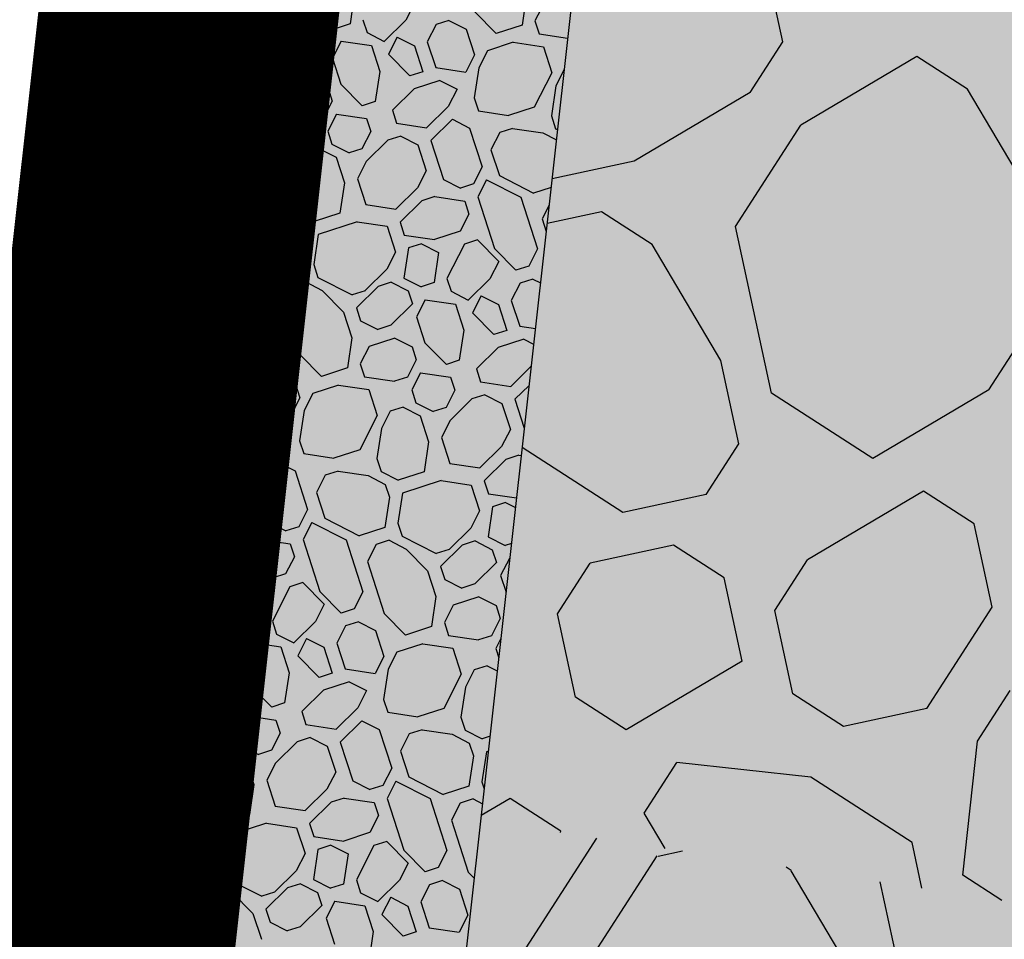
# Model space of a CAD drawing. Extents: x 597965 to 598623, y 4801296 to 4801878.
# Drawn here: x 598016 to 598024, y 4801362 to 4801369 of the extents above; entities that cross this region are included whole.
import ezdxf

# ---------------------------------------------------------------- set-up
doc = ezdxf.new("R2010")
doc.units = 0
doc.header["$MEASUREMENT"] = 0
doc.layers.add('1LIMITE DPP', color=6, linetype='Continuous')
doc.layers.add('1SOMBREADO', color=7, linetype='Continuous')
doc.layers.add('CARTO', color=7, linetype='Continuous', true_color=0x262626)

msp = doc.modelspace()

# ---------------------------------------------------------------- hatches: boundary and pattern name
at = {"layer": '1SOMBREADO', "lineweight": 13, "ltscale": 0.7}
msp.add_hatch(color=21, dxfattribs=at).paths.add_polyline_path([(598205.61, 4801497.85), (598218.1, 4801513.14), (598231.86, 4801531.49), (598244.06, 4801547.89), (598255.1899, 4801561.25), (598267.72, 4801577.67), (598278.9799, 4801592), (598279.97, 4801593.26), (598292.21, 4801608.57), (598301.6, 4801620.98), (598310.79, 4801632.55), (598322.62, 4801648.01), (598338.42, 4801667.71), (598354.36, 4801687.54), (598368.88, 4801707.37), (598383.4, 4801725.43), (598397.57, 4801742.79), (598408.55, 4801757.31), (598421.3, 4801774.66), (598451.8199, 4801814.06), (598478.11, 4801829.34), (598500.11, 4801829.96), (598521.2, 4801826.29), (598555.44, 4801818.96), (598558.4391, 4801833.0716), (598355.32, 4801876.24), (598348.5399, 4801844.2034), (598406.77, 4801831.95), (598402.3, 4801815.79), (598368.49, 4801772.75), (598317.01, 4801707.35), (598258.59, 4801632.02), (598227.5468, 4801592), (598211.49, 4801571.3), (598199.3, 4801556.68), (598186.36, 4801550.69), (598152.06, 4801539.75), (598091.9, 4801520.45), (598089.9413, 4801519.72), (598091.7781, 4801515.1704), (598059.0864, 4801503.6535), (598030.0581, 4801572.1576), (598037.31, 4801575.08), (598036.45, 4801579.24), (598029.68, 4801581.23), (598024.04, 4801585.09), (598020.08, 4801584.14), (598016.14, 4801570.25), (598011.55, 4801554.03), (598018.02, 4801542.17), (598022.38, 4801524.07), (598025.91, 4801505.51), (598026.2, 4801470.61), (598024.2, 4801435.8), (598020.74, 4801405.21), (598020.6, 4801395.03), (598015.24, 4801346.86), (598010.41, 4801313.09), (598025.27, 4801306.18), (598046.84, 4801307.75), (598064.87, 4801317.55), (598079.38, 4801334.41), (598093.88, 4801353.62), (598102.9, 4801364.6), (598115.44, 4801381.06), (598126.03, 4801394.78), (598135.44, 4801408.11), (598147.59, 4801422.61), (598157, 4801434.76), (598168.4, 4801449.94), (598180.63, 4801465.48), (598193.89, 4801482.81)])

# ---------------------------------------------------------------- linework, layer by layer
at = {"layer": '1LIMITE DPP', "ltscale": 2, "const_width": 2.2}
msp.add_lwpolyline([(598024.2, 4801435.8), (598020.74, 4801405.21), (598020.6, 4801395.03), (598015.24, 4801346.86), (598010.41, 4801313.09), (598025.27, 4801306.18), (598046.84, 4801307.75), (598064.87, 4801317.55), (598079.38, 4801334.41), (598093.88, 4801353.62), (598102.9, 4801364.6), (598115.44, 4801381.06), (598126.03, 4801394.78), (598135.44, 4801408.11), (598147.59, 4801422.61)], dxfattribs=at)
at = {"layer": 'CARTO'}
for p, q in [((598023.7918, 4801398.5075, 5.18), (598018.0159, 4801346.564, 5.18)), ((598015.2235, 4801346.8519, 2.48), (598020.5835, 4801395.0219, 2.48)), ((598016.9956, 4801353.6757, 5.18), (598021.373, 4801393.0423, 5.18)), ((598019.5, 4801383.37), (598015.96, 4801352.48))]:
    msp.add_line(p, q, dxfattribs=at)
at = {"layer": 'CARTO', "linetype": 'Continuous', "lineweight": 0}
for q in [(598017.502, 4801376.4681, 2.6554), (598016.4445, 4801371.4799, 2.6649)]:
    msp.add_line((598017.387, 4801366.4688, 2.6744), q, dxfattribs=at)
at = {"layer": 'CARTO', "linetype": 'Continuous'}
for p, q in [((598022.0562, 4801368.6433, 5.18), (598021.9239, 4801369.2561, 5.18)), ((598018.9067, 4801368.9963, 5.18), (598018.8734, 4801368.7752, 5.18)), ((598020.1716, 4801368.9867, 5.18), (598020.1383, 4801368.7656, 5.18)), ((598019.349, 4801368.9297, 5.18), (598019.2848, 4801368.8037, 5.18)), ((598020.2976, 4801368.9225, 5.18), (598020.2334, 4801368.7965, 5.18)), ((598019.7912, 4801368.8631, 5.18), (598019.9481, 4801368.7038, 5.18)), ((598018.6769, 4801368.796, 5.18), (598018.7784, 4801368.7442, 5.18)), ((598018.8734, 4801368.7752, 5.18), (598018.7783, 4801368.7443, 5.18)), ((598018.9685, 4801368.8061, 5.18), (598018.9994, 4801368.711, 5.18)), ((598019.2848, 4801368.8037, 5.18), (598019.1255, 4801368.6468, 5.18)), ((598019.5059, 4801368.7704, 5.18), (598019.4417, 4801368.6444, 5.18)), ((598019.601, 4801368.8013, 5.18), (598019.5059, 4801368.7704, 5.18)), ((598019.601, 4801368.8013, 5.18), (598019.727, 4801368.7371, 5.18)), ((598020.1383, 4801368.7656, 5.18), (598019.9481, 4801368.7038, 5.18)), ((598020.2334, 4801368.7965, 5.18), (598020.2643, 4801368.7014, 5.18)), ((598018.6685, 4801368.7209, 5.18), (598018.6832, 4801368.7134, 5.18)), ((598018.6832, 4801368.7134, 5.18), (598018.7141, 4801368.6183, 5.18)), ((598018.9994, 4801368.711, 5.18), (598019.1255, 4801368.6468, 5.18)), ((598019.2206, 4801368.6777, 5.18), (598019.1564, 4801368.5517, 5.18)), ((598019.2206, 4801368.6777, 5.18), (598019.3466, 4801368.6135, 5.18)), ((598019.727, 4801368.7371, 5.18), (598019.7888, 4801368.5468, 5.18)), ((598020.2643, 4801368.7014, 5.18), (598020.4739, 4801368.6698, 5.18)), ((598018.7141, 4801368.6183, 5.18), (598018.6501, 4801368.5552, 5.18)), ((598018.8093, 4801368.6492, 5.18), (598018.7451, 4801368.5232, 5.18)), ((598018.8092, 4801368.6492, 5.18), (598019.0303, 4801368.6159, 5.18)), ((598019.0304, 4801368.6159, 5.18), (598019.0922, 4801368.4256, 5.18)), ((598019.3466, 4801368.6135, 5.18), (598019.4084, 4801368.4232, 5.18)), ((598019.4417, 4801368.6444, 5.18), (598019.5035, 4801368.4541, 5.18)), ((598020.0741, 4801368.6396, 5.18), (598019.8839, 4801368.5778, 5.18)), ((598020.0741, 4801368.6396, 5.18), (598020.2952, 4801368.6063, 5.18)), ((598020.2952, 4801368.6063, 5.18), (598020.357, 4801368.416, 5.18)), ((598021.8159, 4801368.2708, 5.18), (598022.0562, 4801368.6433, 5.18)), ((598019.1564, 4801368.5517, 5.18), (598019.3133, 4801368.3923, 5.18)), ((598019.7888, 4801368.5468, 5.18), (598019.7246, 4801368.4208, 5.18)), ((598019.7888, 4801368.5468, 5.18), (598019.7246, 4801368.4208, 5.18)), ((598019.8839, 4801368.5778, 5.18), (598019.8197, 4801368.4518, 5.18)), ((598023.0415, 4801368.5354, 5.18), (598022.1885, 4801368.0306, 5.18)), ((598023.414, 4801368.2951, 5.18), (598023.0415, 4801368.5354, 5.18)), ((598018.745, 4801368.5231, 5.18), (598018.8068, 4801368.3329, 5.18)), ((598019.5035, 4801368.4541, 5.18), (598019.7246, 4801368.4208, 5.18)), ((598019.0922, 4801368.4256, 5.18), (598019.0589, 4801368.2045, 5.18)), ((598019.4084, 4801368.4232, 5.18), (598019.3133, 4801368.3923, 5.18)), ((598019.8197, 4801368.4517, 5.18), (598019.7864, 4801368.2306, 5.18)), ((598020.357, 4801368.416, 5.18), (598020.2286, 4801368.164, 5.18)), ((598020.4483, 4801368.4395, 5.18), (598020.3879, 4801368.3209, 5.18)), ((598018.6268, 4801368.3453, 5.18), (598018.7116, 4801368.3021, 5.18)), ((598018.8068, 4801368.3329, 5.18), (598018.9637, 4801368.1736, 5.18)), ((598019.5344, 4801368.359, 5.18), (598019.3442, 4801368.2972, 5.18)), ((598019.5343, 4801368.3591, 5.18), (598019.6603, 4801368.2949, 5.18)), ((598020.3879, 4801368.3209, 5.18), (598020.3546, 4801368.0998, 5.18)), ((598018.7117, 4801368.302, 5.18), (598018.7426, 4801368.2069, 5.18)), ((598019.3442, 4801368.2972, 5.18), (598019.1849, 4801368.1403, 5.18)), ((598019.6604, 4801368.2948, 5.18), (598019.5962, 4801368.1688, 5.18)), ((598021.8159, 4801368.2708, 5.18), (598020.9629, 4801367.766, 5.18)), ((598023.9189, 4801367.4421, 5.18), (598023.4141, 4801368.2951, 5.18)), ((598018.7426, 4801368.2069, 5.18), (598018.6784, 4801368.0809, 5.18)), ((598019.0589, 4801368.2045, 5.18), (598018.9637, 4801368.1736, 5.18)), ((598019.5962, 4801368.1688, 5.18), (598019.4369, 4801368.0119, 5.18)), ((598019.7864, 4801368.2306, 5.18), (598019.8173, 4801368.1355, 5.18)), ((598018.7735, 4801368.1118, 5.18), (598018.7093, 4801367.9858, 5.18)), ((598018.7735, 4801368.1118, 5.18), (598018.9946, 4801368.0785, 5.18)), ((598019.1849, 4801368.1403, 5.18), (598019.2158, 4801368.0452, 5.18)), ((598019.8173, 4801368.1355, 5.18), (598020.0384, 4801368.1022, 5.18)), ((598020.2286, 4801368.164, 5.18), (598020.0384, 4801368.1022, 5.18)), ((598020.3546, 4801368.0998, 5.18), (598020.3855, 4801368.0047, 5.18)), ((598018.6784, 4801368.0809, 5.18), (598018.5943, 4801368.0536, 5.18)), ((598018.9946, 4801368.0785, 5.18), (598019.0255, 4801367.9834, 5.18)), ((598019.2158, 4801368.0452, 5.18), (598019.4369, 4801368.0119, 5.18)), ((598019.6271, 4801368.0737, 5.18), (598019.4678, 4801367.9168, 5.18)), ((598019.6271, 4801368.0737, 5.18), (598019.7531, 4801368.0095, 5.18)), ((598021.7079, 4801367.2855, 5.18), (598022.1884, 4801368.0305, 5.18)), ((598018.7093, 4801367.9858, 5.18), (598018.7402, 4801367.8907, 5.18)), ((598019.0255, 4801367.9834, 5.18), (598018.9613, 4801367.8574, 5.18)), ((598019.2467, 4801367.9501, 5.18), (598019.1516, 4801367.9192, 5.18)), ((598019.2467, 4801367.9501, 5.18), (598019.3727, 4801367.8859, 5.18)), ((598019.7531, 4801368.0095, 5.18), (598019.8458, 4801367.7242, 5.18)), ((598019.9742, 4801367.9762, 5.18), (598019.91, 4801367.8502, 5.18)), ((598020.0693, 4801368.0071, 5.18), (598019.9742, 4801367.9762, 5.18)), ((598020.0693, 4801368.0071, 5.18), (598020.2904, 4801367.9738, 5.18)), ((598020.2904, 4801367.9738, 5.18), (598020.3909, 4801367.9226, 5.18)), ((598020.3855, 4801368.0047, 5.18), (598020.3992, 4801367.9977, 5.18)), ((598018.7402, 4801367.8907, 5.18), (598018.8662, 4801367.8265, 5.18)), ((598019.1516, 4801367.9192, 5.18), (598018.9923, 4801367.7623, 5.18)), ((598019.3727, 4801367.8859, 5.18), (598019.4345, 4801367.6957, 5.18)), ((598019.4678, 4801367.9168, 5.18), (598019.5605, 4801367.6315, 5.18)), ((598018.6451, 4801367.8598, 5.18), (598018.5701, 4801367.8354, 5.18)), ((598018.6451, 4801367.8598, 5.18), (598018.7711, 4801367.7956, 5.18)), ((598018.9613, 4801367.8574, 5.18), (598018.8662, 4801367.8265, 5.18)), ((598019.91, 4801367.8502, 5.18), (598019.9718, 4801367.66, 5.18)), ((598018.7711, 4801367.7956, 5.18), (598018.8329, 4801367.6054, 5.18)), ((598018.9922, 4801367.7623, 5.18), (598018.9281, 4801367.6363, 5.18)), ((598020.9629, 4801367.766, 5.18), (598020.3589, 4801367.6356, 5.18)), ((598019.4345, 4801367.6957, 5.18), (598019.3703, 4801367.5697, 5.18)), ((598019.8458, 4801367.7242, 5.18), (598019.7816, 4801367.5982, 5.18)), ((598019.9718, 4801367.66, 5.18), (598020.2238, 4801367.5316, 5.18)), ((598018.8329, 4801367.6054, 5.18), (598018.7996, 4801367.3843, 5.18)), ((598018.928, 4801367.6363, 5.18), (598018.9898, 4801367.4461, 5.18)), ((598019.5605, 4801367.6315, 5.18), (598019.6865, 4801367.5673, 5.18)), ((598019.7816, 4801367.5982, 5.18), (598019.6865, 4801367.5673, 5.18)), ((598019.8767, 4801367.6291, 5.18), (598019.8125, 4801367.5031, 5.18)), ((598019.8767, 4801367.6291, 5.18), (598020.1287, 4801367.5007, 5.18)), ((598019.3703, 4801367.5697, 5.18), (598019.211, 4801367.4128, 5.18)), ((598020.352, 4801367.5732, 5.18), (598020.2238, 4801367.5316, 5.18)), ((598018.9898, 4801367.4461, 5.18), (598019.211, 4801367.4128, 5.18)), ((598019.4012, 4801367.4746, 5.18), (598019.2419, 4801367.3177, 5.18)), ((598019.4963, 4801367.5055, 5.18), (598019.4012, 4801367.4746, 5.18)), ((598019.4963, 4801367.5055, 5.18), (598019.7174, 4801367.4722, 5.18)), ((598019.7174, 4801367.4722, 5.18), (598019.7483, 4801367.3771, 5.18)), ((598019.8125, 4801367.5031, 5.18), (598019.9361, 4801367.1227, 5.18)), ((598020.1287, 4801367.5007, 5.18), (598020.2523, 4801367.1203, 5.18)), ((598020.3376, 4801367.4433, 5.18), (598020.2856, 4801367.3414, 5.18)), ((598018.5182, 4801367.369, 5.18), (598018.6094, 4801367.3225, 5.18)), ((598018.7996, 4801367.3843, 5.18), (598018.6094, 4801367.3225, 5.18)), ((598019.7483, 4801367.3771, 5.18), (598019.6841, 4801367.2511, 5.18)), ((598020.7226, 4801367.3934, 5.18), (598020.3224, 4801367.307, 5.18)), ((598021.0951, 4801367.1532, 5.18), (598020.7226, 4801367.3934, 5.18)), ((598018.9256, 4801367.3201, 5.18), (598018.6403, 4801367.2274, 5.18)), ((598018.9256, 4801367.3201, 5.18), (598019.1467, 4801367.2868, 5.18)), ((598019.2419, 4801367.3177, 5.18), (598019.2728, 4801367.2226, 5.18)), ((598020.2856, 4801367.3414, 5.18), (598020.3159, 4801367.2483, 5.18)), ((598018.5099, 4801367.2939, 5.18), (598018.5143, 4801367.2916, 5.18)), ((598018.5143, 4801367.2916, 5.18), (598018.5452, 4801367.1965, 5.18)), ((598018.6403, 4801367.2274, 5.18), (598018.607, 4801367.0063, 5.18)), ((598019.1468, 4801367.2868, 5.18), (598019.2086, 4801367.0966, 5.18)), ((598019.6841, 4801367.2511, 5.18), (598019.4939, 4801367.1893, 5.18)), ((598021.9725, 4801366.0599, 5.18), (598021.7079, 4801367.2855, 5.18)), ((598018.5452, 4801367.1965, 5.18), (598018.5119, 4801366.9754, 5.18)), ((598019.2728, 4801367.2226, 5.18), (598019.4939, 4801367.1893, 5.18)), ((598019.3988, 4801367.1584, 5.18), (598019.3037, 4801367.1275, 5.18)), ((598019.3988, 4801367.1584, 5.18), (598019.5248, 4801367.0942, 5.18)), ((598019.715, 4801367.156, 5.18), (598019.5866, 4801366.904, 5.18)), ((598019.715, 4801367.156, 5.18), (598019.5866, 4801366.904, 5.18)), ((598019.8101, 4801367.1869, 5.18), (598019.715, 4801367.156, 5.18)), ((598019.8101, 4801367.1869, 5.18), (598019.967, 4801367.0276, 5.18)), ((598021.6, 4801366.3001, 5.18), (598021.0952, 4801367.1531, 5.18)), ((598019.2086, 4801367.0966, 5.18), (598019.1444, 4801366.9706, 5.18)), ((598019.3037, 4801367.1275, 5.18), (598019.2704, 4801366.9064, 5.18)), ((598019.5248, 4801367.0942, 5.18), (598019.4915, 4801366.8731, 5.18)), ((598019.9361, 4801367.1227, 5.18), (598020.093, 4801366.9634, 5.18)), ((598020.2523, 4801367.1203, 5.18), (598020.1881, 4801366.9943, 5.18)), ((598018.607, 4801367.0063, 5.18), (598018.6379, 4801366.9112, 5.18)), ((598019.967, 4801367.0276, 5.18), (598019.9028, 4801366.9016, 5.18)), ((598018.5119, 4801366.9754, 5.18), (598018.473, 4801366.9627, 5.18)), ((598019.1444, 4801366.9706, 5.18), (598018.9851, 4801366.8137, 5.18)), ((598020.1881, 4801366.9943, 5.18), (598020.093, 4801366.9634, 5.18)), ((598018.5428, 4801366.8803, 5.18), (598018.4609, 4801366.8536, 5.18)), ((598018.5428, 4801366.8803, 5.18), (598018.6688, 4801366.816, 5.18)), ((598018.6379, 4801366.9112, 5.18), (598018.8899, 4801366.7827, 5.18)), ((598019.1753, 4801366.8755, 5.18), (598019.0802, 4801366.8445, 5.18)), ((598019.1753, 4801366.8755, 5.18), (598019.3013, 4801366.8112, 5.18)), ((598019.2704, 4801366.9063, 5.18), (598019.3964, 4801366.8421, 5.18)), ((598019.4915, 4801366.8731, 5.18), (598019.3964, 4801366.8421, 5.18)), ((598019.5866, 4801366.904, 5.18), (598019.6175, 4801366.8088, 5.18)), ((598019.9028, 4801366.9016, 5.18), (598019.7435, 4801366.7446, 5.18)), ((598020.1239, 4801366.8683, 5.18), (598020.0597, 4801366.7423, 5.18)), ((598020.219, 4801366.8992, 5.18), (598020.1239, 4801366.8682, 5.18)), ((598020.219, 4801366.8992, 5.18), (598020.2739, 4801366.8712, 5.18)), ((598018.6688, 4801366.816, 5.18), (598018.8257, 4801366.6567, 5.18)), ((598018.985, 4801366.8136, 5.18), (598018.8899, 4801366.7827, 5.18)), ((598019.0802, 4801366.8445, 5.18), (598018.9208, 4801366.6876, 5.18)), ((598019.3013, 4801366.8112, 5.18), (598019.3322, 4801366.7161, 5.18)), ((598019.6175, 4801366.8088, 5.18), (598019.7435, 4801366.7446, 5.18)), ((598023.5707, 4801366.0842, 5.18), (598024.0512, 4801366.8293, 5.18)), ((598019.3322, 4801366.7161, 5.18), (598019.1729, 4801366.5592, 5.18)), ((598019.4273, 4801366.7471, 5.18), (598019.3631, 4801366.6211, 5.18)), ((598019.4273, 4801366.747, 5.18), (598019.6484, 4801366.7137, 5.18)), ((598019.8386, 4801366.7755, 5.18), (598019.7744, 4801366.6495, 5.18)), ((598019.8386, 4801366.7755, 5.18), (598019.9646, 4801366.7113, 5.18)), ((598020.0597, 4801366.7422, 5.18), (598020.1215, 4801366.552, 5.18)), ((598018.8257, 4801366.6567, 5.18), (598018.8875, 4801366.4665, 5.18)), ((598018.9208, 4801366.6876, 5.18), (598018.9517, 4801366.5925, 5.18)), ((598019.6484, 4801366.7137, 5.18), (598019.7102, 4801366.5235, 5.18)), ((598019.7744, 4801366.6495, 5.18), (598019.9313, 4801366.4902, 5.18)), ((598019.9646, 4801366.7113, 5.18), (598020.0264, 4801366.5211, 5.18)), ((598018.4304, 4801366.5791, 5.18), (598018.5071, 4801366.3429, 5.18)), ((598018.9517, 4801366.5926, 5.18), (598019.0777, 4801366.5284, 5.18)), ((598019.3631, 4801366.621, 5.18), (598019.4249, 4801366.4308, 5.18)), ((598019.1729, 4801366.5592, 5.18), (598019.0778, 4801366.5283, 5.18)), ((598019.7102, 4801366.5235, 5.18), (598019.6769, 4801366.3024, 5.18)), ((598020.0264, 4801366.5211, 5.18), (598019.9313, 4801366.4902, 5.18)), ((598020.1215, 4801366.552, 5.18), (598020.2365, 4801366.5347, 5.18)), ((598018.8875, 4801366.4665, 5.18), (598018.8542, 4801366.2454, 5.18)), ((598019.2038, 4801366.4641, 5.18), (598019.0135, 4801366.4023, 5.18)), ((598019.2037, 4801366.4642, 5.18), (598019.3297, 4801366.4, 5.18)), ((598019.4249, 4801366.4308, 5.18), (598019.5818, 4801366.2715, 5.18)), ((598020.1524, 4801366.4569, 5.18), (598019.9622, 4801366.3951, 5.18)), ((598020.1523, 4801366.457, 5.18), (598020.2238, 4801366.4205, 5.18)), ((598019.0135, 4801366.4023, 5.18), (598018.9493, 4801366.2763, 5.18)), ((598019.3298, 4801366.3999, 5.18), (598019.3607, 4801366.3048, 5.18)), ((598019.9622, 4801366.3951, 5.18), (598019.8029, 4801366.2382, 5.18)), ((598018.5071, 4801366.3429, 5.18), (598018.664, 4801366.1836, 5.18)), ((598019.3607, 4801366.3048, 5.18), (598019.2965, 4801366.1788, 5.18)), ((598019.6769, 4801366.3024, 5.18), (598019.5818, 4801366.2715, 5.18)), ((598021.7323, 4801365.6873, 5.18), (598021.6, 4801366.3001, 5.18)), ((598018.3929, 4801366.2424, 5.18), (598018.4429, 4801366.2169, 5.18)), ((598018.4429, 4801366.2169, 5.18), (598018.5047, 4801366.0267, 5.18)), ((598018.8542, 4801366.2454, 5.18), (598018.664, 4801366.1836, 5.18)), ((598018.9493, 4801366.2763, 5.18), (598018.9802, 4801366.1812, 5.18)), ((598019.3916, 4801366.2097, 5.18), (598019.3274, 4801366.0837, 5.18)), ((598019.3916, 4801366.2097, 5.18), (598019.6127, 4801366.1764, 5.18)), ((598019.8029, 4801366.2382, 5.18), (598019.8338, 4801366.1431, 5.18)), ((598020.2058, 4801366.2584, 5.18), (598020.0549, 4801366.1098, 5.18)), ((598018.9802, 4801366.1812, 5.18), (598019.2014, 4801366.1479, 5.18)), ((598019.2965, 4801366.1788, 5.18), (598019.2014, 4801366.1479, 5.18)), ((598019.6127, 4801366.1764, 5.18), (598019.6436, 4801366.0813, 5.18)), ((598019.8338, 4801366.1431, 5.18), (598020.0549, 4801366.1098, 5.18)), ((598018.79, 4801366.1194, 5.18), (598018.5998, 4801366.0576, 5.18)), ((598018.79, 4801366.1194, 5.18), (598019.0111, 4801366.0861, 5.18)), ((598019.0111, 4801366.0861, 5.18), (598019.0729, 4801365.8959, 5.18)), ((598019.3274, 4801366.0837, 5.18), (598019.3583, 4801365.9886, 5.18)), ((598019.6436, 4801366.0813, 5.18), (598019.5794, 4801365.9553, 5.18)), ((598020.1901, 4801366.1175, 5.18), (598020.0858, 4801366.0147, 5.18)), ((598023.5707, 4801366.0842, 5.18), (598022.7176, 4801365.5794, 5.18)), ((598018.5047, 4801366.0267, 5.18), (598018.4405, 4801365.9007, 5.18)), ((598018.5047, 4801366.0267, 5.18), (598018.4405, 4801365.9007, 5.18)), ((598018.5998, 4801366.0576, 5.18), (598018.5356, 4801365.9316, 5.18)), ((598019.7696, 4801366.0171, 5.18), (598019.6103, 4801365.8602, 5.18)), ((598019.8647, 4801366.048, 5.18), (598019.7696, 4801366.0171, 5.18)), ((598019.8647, 4801366.048, 5.18), (598019.9907, 4801365.9838, 5.18)), ((598020.0858, 4801366.0147, 5.18), (598020.155, 4801365.8017, 5.18)), ((598022.7176, 4801365.5794, 5.18), (598021.9725, 4801366.0599, 5.18)), ((598018.5356, 4801365.9316, 5.18), (598018.5023, 4801365.7105, 5.18)), ((598019.1681, 4801365.9268, 5.18), (598019.1039, 4801365.8008, 5.18)), ((598019.2632, 4801365.9577, 5.18), (598019.1681, 4801365.9268, 5.18)), ((598019.2632, 4801365.9577, 5.18), (598019.3892, 4801365.8935, 5.18)), ((598019.3583, 4801365.9886, 5.18), (598019.4843, 4801365.9244, 5.18)), ((598019.5794, 4801365.9553, 5.18), (598019.4843, 4801365.9244, 5.18)), ((598019.9907, 4801365.9838, 5.18), (598020.0525, 4801365.7936, 5.18)), ((598018.3563, 4801365.9134, 5.18), (598018.4405, 4801365.9007, 5.18)), ((598019.0729, 4801365.8959, 5.18), (598018.9445, 4801365.6439, 5.18)), ((598019.3892, 4801365.8935, 5.18), (598019.451, 4801365.7033, 5.18)), ((598019.6103, 4801365.8602, 5.18), (598019.5461, 4801365.7342, 5.18)), ((598018.3428, 4801365.7917, 5.18), (598018.3762, 4801365.7747, 5.18)), ((598019.1039, 4801365.8008, 5.18), (598019.0706, 4801365.5797, 5.18)), ((598020.0525, 4801365.7936, 5.18), (598019.9883, 4801365.6676, 5.18)), ((598018.3763, 4801365.7747, 5.18), (598018.331, 4801365.6859, 5.18)), ((598018.5023, 4801365.7105, 5.18), (598018.5332, 4801365.6154, 5.18)), ((598019.451, 4801365.7033, 5.18), (598019.4177, 4801365.4822, 5.18)), ((598019.5461, 4801365.7342, 5.18), (598019.6079, 4801365.544, 5.18)), ((598018.9445, 4801365.6439, 5.18), (598018.7543, 4801365.5821, 5.18)), ((598019.9883, 4801365.6676, 5.18), (598019.829, 4801365.5107, 5.18)), ((598020.8792, 4801365.1825, 5.18), (598020.1392, 4801365.6597, 5.18)), ((598021.492, 4801365.3148, 5.18), (598021.7323, 4801365.6873, 5.18)), ((598018.5332, 4801365.6154, 5.18), (598018.7543, 4801365.5821, 5.18)), ((598019.0705, 4801365.5797, 5.18), (598019.1015, 4801365.4846, 5.18)), ((598020.0192, 4801365.5725, 5.18), (598019.8599, 4801365.4156, 5.18)), ((598020.1143, 4801365.6034, 5.18), (598020.0192, 4801365.5725, 5.18)), ((598020.1143, 4801365.6034, 5.18), (598020.1327, 4801365.6006, 5.18)), ((598018.343, 4801365.5536, 5.18), (598018.3131, 4801365.5241, 5.18)), ((598018.343, 4801365.5536, 5.18), (598018.469, 4801365.4894, 5.18)), ((598018.469, 4801365.4894, 5.18), (598018.5617, 4801365.2041, 5.18)), ((598018.7852, 4801365.487, 5.18), (598018.6901, 4801365.4561, 5.18)), ((598018.7852, 4801365.487, 5.18), (598019.0063, 4801365.4537, 5.18)), ((598019.6079, 4801365.544, 5.18), (598019.829, 4801365.5107, 5.18)), ((598018.6901, 4801365.4561, 5.18), (598018.6259, 4801365.3301, 5.18)), ((598019.0063, 4801365.4537, 5.18), (598019.1323, 4801365.3895, 5.18)), ((598019.1015, 4801365.4846, 5.18), (598019.2275, 4801365.4204, 5.18)), ((598019.4177, 4801365.4822, 5.18), (598019.2275, 4801365.4204, 5.18)), ((598019.5437, 4801365.418, 5.18), (598019.2584, 4801365.3253, 5.18)), ((598019.5437, 4801365.418, 5.18), (598019.7648, 4801365.3847, 5.18)), ((598019.8599, 4801365.4156, 5.18), (598019.8908, 4801365.3205, 5.18)), ((598019.1324, 4801365.3895, 5.18), (598019.1633, 4801365.2944, 5.18)), ((598019.7648, 4801365.3847, 5.18), (598019.8266, 4801365.1945, 5.18)), ((598018.6259, 4801365.3301, 5.18), (598018.6877, 4801365.1398, 5.18)), ((598019.1633, 4801365.2944, 5.18), (598019.13, 4801365.0733, 5.18)), ((598019.2584, 4801365.3253, 5.18), (598019.2251, 4801365.1042, 5.18)), ((598019.8908, 4801365.3205, 5.18), (598020.098, 4801365.2892, 5.18)), ((598021.492, 4801365.3148, 5.18), (598020.8792, 4801365.1825, 5.18)), ((598023.0901, 4801365.3391, 5.18), (598022.2371, 4801364.8343, 5.18)), ((598023.4627, 4801365.0989, 5.18), (598023.0901, 4801365.3391, 5.18)), ((598018.5617, 4801365.2041, 5.18), (598018.4975, 4801365.078, 5.18)), ((598019.9217, 4801365.2254, 5.18), (598019.8884, 4801365.0042, 5.18)), ((598020.0168, 4801365.2563, 5.18), (598019.9217, 4801365.2254, 5.18)), ((598020.0168, 4801365.2563, 5.18), (598020.0902, 4801365.2189, 5.18)), ((598018.2695, 4801365.1325, 5.18), (598018.2764, 4801365.1113, 5.18)), ((598018.6877, 4801365.1398, 5.18), (598018.9397, 4801365.0115, 5.18)), ((598019.8266, 4801365.1945, 5.18), (598019.7624, 4801365.0684, 5.18)), ((598018.2764, 4801365.1113, 5.18), (598018.4024, 4801365.0471, 5.18)), ((598018.4975, 4801365.078, 5.18), (598018.4024, 4801365.0471, 5.18)), ((598018.5926, 4801365.1089, 5.18), (598018.5284, 4801364.983, 5.18)), ((598018.5926, 4801365.109, 5.18), (598018.8446, 4801364.9805, 5.18)), ((598019.13, 4801365.0732, 5.18), (598018.9397, 4801365.0114, 5.18)), ((598019.2251, 4801365.1041, 5.18), (598019.256, 4801365.009, 5.18)), ((598019.7624, 4801365.0684, 5.18), (598019.6031, 4801364.9115, 5.18)), ((598023.595, 4801364.4861, 5.18), (598023.4627, 4801365.0989, 5.18)), ((598018.2525, 4801364.9793, 5.18), (598018.4333, 4801364.952, 5.18)), ((598018.5284, 4801364.9829, 5.18), (598018.652, 4801364.6025, 5.18)), ((598018.8446, 4801364.9805, 5.18), (598018.9682, 4801364.6001, 5.18)), ((598019.256, 4801365.009, 5.18), (598019.508, 4801364.8806, 5.18)), ((598019.8884, 4801365.0042, 5.18), (598020.0144, 4801364.94, 5.18)), ((598018.4333, 4801364.952, 5.18), (598018.4642, 4801364.8569, 5.18)), ((598019.0658, 4801364.9472, 5.18), (598019.0016, 4801364.8212, 5.18)), ((598019.1609, 4801364.9781, 5.18), (598019.0657, 4801364.9472, 5.18)), ((598019.1609, 4801364.9781, 5.18), (598019.2869, 4801364.9139, 5.18)), ((598019.2869, 4801364.9139, 5.18), (598019.4438, 4801364.7546, 5.18)), ((598019.6031, 4801364.9115, 5.18), (598019.508, 4801364.8806, 5.18)), ((598019.6982, 4801364.9424, 5.18), (598019.5389, 4801364.7855, 5.18)), ((598019.7933, 4801364.9733, 5.18), (598019.6982, 4801364.9424, 5.18)), ((598019.7933, 4801364.9733, 5.18), (598019.9193, 4801364.9091, 5.18)), ((598019.9193, 4801364.9091, 5.18), (598019.9502, 4801364.814, 5.18)), ((598020.0609, 4801364.9551, 5.18), (598020.0144, 4801364.94, 5.18)), ((598021.2518, 4801364.9422, 5.18), (598020.639, 4801364.81, 5.18)), ((598021.6243, 4801364.702, 5.18), (598021.2518, 4801364.9422, 5.18)), ((598018.4642, 4801364.857, 5.18), (598018.4, 4801364.731, 5.18)), ((598020.0453, 4801364.845, 5.18), (598019.9811, 4801364.719, 5.18)), ((598020.0453, 4801364.8449, 5.18), (598020.0486, 4801364.8444, 5.18)), ((598021.9968, 4801364.4617, 5.18), (598022.2371, 4801364.8343, 5.18)), ((598019.0015, 4801364.8212, 5.18), (598019.1252, 4801364.4408, 5.18)), ((598019.5389, 4801364.7855, 5.18), (598019.5698, 4801364.6904, 5.18)), ((598019.9502, 4801364.814, 5.18), (598019.7909, 4801364.6571, 5.18)), ((598020.3987, 4801364.4374, 5.18), (598020.639, 4801364.81, 5.18)), ((598018.4, 4801364.7309, 5.18), (598018.2183, 4801364.6719, 5.18)), ((598019.4438, 4801364.7546, 5.18), (598019.5056, 4801364.5644, 5.18)), ((598019.5697, 4801364.6904, 5.18), (598019.6957, 4801364.6262, 5.18)), ((598019.9811, 4801364.7189, 5.18), (598020.021, 4801364.5962, 5.18)), ((598021.7566, 4801364.0892, 5.18), (598021.6243, 4801364.702, 5.18)), ((598018.4309, 4801364.6358, 5.18), (598018.3025, 4801364.3838, 5.18)), ((598018.4309, 4801364.6358, 5.18), (598018.3025, 4801364.3838, 5.18)), ((598018.526, 4801364.6667, 5.18), (598018.4309, 4801364.6358, 5.18)), ((598018.526, 4801364.6667, 5.18), (598018.6829, 4801364.5074, 5.18)), ((598019.7909, 4801364.6571, 5.18), (598019.6958, 4801364.6262, 5.18)), ((598018.2407, 4801364.574, 5.18), (598018.2074, 4801364.3529, 5.18)), ((598018.2092, 4801364.5901, 5.18), (598018.2407, 4801364.574, 5.18)), ((598018.652, 4801364.6025, 5.18), (598018.8089, 4801364.4432, 5.18)), ((598018.9682, 4801364.6001, 5.18), (598018.9041, 4801364.4741, 5.18)), ((598019.5056, 4801364.5644, 5.18), (598019.4723, 4801364.3433, 5.18)), ((598019.8218, 4801364.562, 5.18), (598019.6316, 4801364.5002, 5.18)), ((598019.8217, 4801364.5621, 5.18), (598019.9477, 4801364.4979, 5.18)), ((598018.6829, 4801364.5074, 5.18), (598018.6187, 4801364.3814, 5.18)), ((598018.904, 4801364.4741, 5.18), (598018.8089, 4801364.4432, 5.18)), ((598019.6316, 4801364.5002, 5.18), (598019.5674, 4801364.3742, 5.18)), ((598019.9478, 4801364.4978, 5.18), (598019.9787, 4801364.4027, 5.18)), ((598023.1145, 4801363.741, 5.18), (598023.595, 4801364.4861, 5.18)), ((598019.1252, 4801364.4408, 5.18), (598019.2821, 4801364.2815, 5.18)), ((598019.9787, 4801364.4027, 5.18), (598019.9145, 4801364.2767, 5.18)), ((598020.531, 4801363.8246, 5.18), (598020.3987, 4801364.4374, 5.18)), ((598022.1291, 4801363.849, 5.18), (598021.9968, 4801364.4617, 5.18)), ((598018.2074, 4801364.3529, 5.18), (598018.1819, 4801364.3446, 5.18)), ((598018.3025, 4801364.3838, 5.18), (598018.3334, 4801364.2887, 5.18)), ((598018.6187, 4801364.3814, 5.18), (598018.4594, 4801364.2245, 5.18)), ((598018.8399, 4801364.3482, 5.18), (598018.7757, 4801364.2222, 5.18)), ((598018.9349, 4801364.379, 5.18), (598018.8398, 4801364.3481, 5.18)), ((598018.9349, 4801364.379, 5.18), (598019.0609, 4801364.3148, 5.18)), ((598019.4723, 4801364.3433, 5.18), (598019.2821, 4801364.2815, 5.18)), ((598019.5674, 4801364.3742, 5.18), (598019.5983, 4801364.2791, 5.18)), ((598018.3334, 4801364.2887, 5.18), (598018.4594, 4801364.2245, 5.18)), ((598018.5545, 4801364.2554, 5.18), (598018.4903, 4801364.1294, 5.18)), ((598018.5545, 4801364.2554, 5.18), (598018.6805, 4801364.1912, 5.18)), ((598019.0609, 4801364.3148, 5.18), (598019.1228, 4801364.1246, 5.18)), ((598019.5983, 4801364.2791, 5.18), (598019.8194, 4801364.2458, 5.18)), ((598019.9145, 4801364.2767, 5.18), (598019.8194, 4801364.2458, 5.18)), ((598019.9831, 4801364.2556, 5.18), (598019.9454, 4801364.1816, 5.18)), ((598018.1684, 4801364.2231, 5.18), (598018.3643, 4801364.1936, 5.18)), ((598018.3643, 4801364.1936, 5.18), (598018.4261, 4801364.0034, 5.18)), ((598018.6805, 4801364.1912, 5.18), (598018.7423, 4801364.001, 5.18)), ((598018.7756, 4801364.2221, 5.18), (598018.8374, 4801364.0319, 5.18)), ((598019.4081, 4801364.2173, 5.18), (598019.2179, 4801364.1555, 5.18)), ((598019.4081, 4801364.2173, 5.18), (598019.6292, 4801364.184, 5.18)), ((598019.6292, 4801364.184, 5.18), (598019.691, 4801363.9938, 5.18)), ((598018.4903, 4801364.1294, 5.18), (598018.6472, 4801363.9701, 5.18)), ((598019.1227, 4801364.1246, 5.18), (598019.0585, 4801363.9986, 5.18)), ((598019.1228, 4801364.1246, 5.18), (598019.0585, 4801363.9986, 5.18)), ((598019.2179, 4801364.1555, 5.18), (598019.1537, 4801364.0295, 5.18)), ((598019.9454, 4801364.1816, 5.18), (598019.9674, 4801364.114, 5.18)), ((598019.8812, 4801364.0556, 5.18), (598019.7861, 4801364.0247, 5.18)), ((598019.8812, 4801364.0556, 5.18), (598019.9566, 4801364.0172, 5.18)), ((598021.7566, 4801364.0892, 5.18), (598020.9036, 4801363.5844, 5.18)), ((598018.4261, 4801364.0034, 5.18), (598018.3928, 4801363.7823, 5.18)), ((598018.7423, 4801364.001, 5.18), (598018.6472, 4801363.9701, 5.18)), ((598018.8374, 4801364.0319, 5.18), (598019.0585, 4801363.9986, 5.18)), ((598019.1537, 4801364.0295, 5.18), (598019.1204, 4801363.8084, 5.18)), ((598019.691, 4801363.9938, 5.18), (598019.5626, 4801363.7418, 5.18)), ((598019.7861, 4801364.0247, 5.18), (598019.7219, 4801363.8987, 5.18)), ((598018.1355, 4801363.927, 5.18), (598018.1408, 4801363.9107, 5.18)), ((598018.1408, 4801363.9107, 5.18), (598018.2977, 4801363.7514, 5.18)), ((598018.8683, 4801363.9368, 5.18), (598018.6781, 4801363.875, 5.18)), ((598018.8682, 4801363.9368, 5.18), (598018.9942, 4801363.8726, 5.18)), ((598019.7219, 4801363.8987, 5.18), (598019.6886, 4801363.6776, 5.18)), ((598018.6781, 4801363.875, 5.18), (598018.5188, 4801363.7181, 5.18)), ((598018.9943, 4801363.8726, 5.18), (598018.9301, 4801363.7466, 5.18)), ((598020.9035, 4801363.5844, 5.18), (598020.531, 4801363.8246, 5.18)), ((598022.5017, 4801363.6087, 5.18), (598022.1291, 4801363.8489, 5.18)), ((598023.487, 4801363.5007, 5.18), (598023.7273, 4801363.8733, 5.18)), ((598018.3928, 4801363.7823, 5.18), (598018.2977, 4801363.7514, 5.18)), ((598019.1203, 4801363.8084, 5.18), (598019.1513, 4801363.7133, 5.18)), ((598018.109, 4801363.6893, 5.18), (598018.3286, 4801363.6563, 5.18)), ((598018.5188, 4801363.7181, 5.18), (598018.5497, 4801363.623, 5.18)), ((598018.9301, 4801363.7466, 5.18), (598018.7708, 4801363.5897, 5.18)), ((598019.1513, 4801363.7133, 5.18), (598019.3724, 4801363.68, 5.18)), ((598019.5626, 4801363.7418, 5.18), (598019.3724, 4801363.68, 5.18)), ((598019.6886, 4801363.6776, 5.18), (598019.7195, 4801363.5825, 5.18)), ((598023.1149, 4801363.7411, 5.18), (598022.5022, 4801363.6088, 5.18)), ((598018.3286, 4801363.6563, 5.18), (598018.3595, 4801363.5612, 5.18)), ((598018.5497, 4801363.623, 5.18), (598018.7708, 4801363.5897, 5.18)), ((598018.961, 4801363.6515, 5.18), (598018.8017, 4801363.4946, 5.18)), ((598018.961, 4801363.6515, 5.18), (598019.087, 4801363.5873, 5.18)), ((598018.3595, 4801363.5612, 5.18), (598018.2953, 4801363.4352, 5.18)), ((598019.087, 4801363.5873, 5.18), (598019.1798, 4801363.3019, 5.18)), ((598019.3082, 4801363.554, 5.18), (598019.244, 4801363.4279, 5.18)), ((598019.4033, 4801363.5849, 5.18), (598019.3082, 4801363.554, 5.18)), ((598019.4033, 4801363.5849, 5.18), (598019.6244, 4801363.5516, 5.18)), ((598019.6244, 4801363.5516, 5.18), (598019.7504, 4801363.4874, 5.18)), ((598019.7195, 4801363.5825, 5.18), (598019.8455, 4801363.5183, 5.18)), ((598019.9032, 4801363.537, 5.18), (598019.8455, 4801363.5183, 5.18)), ((598018.0839, 4801363.4635, 5.18), (598018.2002, 4801363.4042, 5.18)), ((598018.4855, 4801363.497, 5.18), (598018.3262, 4801363.34, 5.18)), ((598018.5806, 4801363.5279, 5.18), (598018.4855, 4801363.497, 5.18)), ((598018.5806, 4801363.5279, 5.18), (598018.7066, 4801363.4637, 5.18)), ((598018.7066, 4801363.4637, 5.18), (598018.7684, 4801363.2734, 5.18)), ((598018.8017, 4801363.4946, 5.18), (598018.8944, 4801363.2092, 5.18)), ((598019.7504, 4801363.4874, 5.18), (598019.7813, 4801363.3922, 5.18)), ((598023.3791, 4801362.5154, 5.18), (598023.487, 4801363.5007, 5.18)), ((598018.0756, 4801363.3884, 5.18), (598018.1051, 4801363.3733, 5.18)), ((598018.2953, 4801363.4351, 5.18), (598018.2002, 4801363.4042, 5.18)), ((598019.244, 4801363.4279, 5.18), (598019.3058, 4801363.2377, 5.18)), ((598019.7813, 4801363.3922, 5.18), (598019.748, 4801363.1711, 5.18)), ((598019.8764, 4801363.4231, 5.18), (598019.8431, 4801363.202, 5.18)), ((598019.8911, 4801363.4279, 5.18), (598019.8764, 4801363.4231, 5.18)), ((598018.1051, 4801363.3733, 5.18), (598018.1669, 4801363.1831, 5.18)), ((598018.3262, 4801363.34, 5.18), (598018.262, 4801363.2141, 5.18)), ((598021.0358, 4801362.9716, 5.18), (598021.2761, 4801363.3441, 5.18)), ((598022.2614, 4801363.2361, 5.18), (598021.2761, 4801363.3441, 5.18)), ((598018.7684, 4801363.2734, 5.18), (598018.7042, 4801363.1474, 5.18)), ((598019.1798, 4801363.3019, 5.18), (598019.1156, 4801363.1759, 5.18)), ((598018.1669, 4801363.1831, 5.18), (598018.1336, 4801362.962, 5.18)), ((598018.262, 4801363.214, 5.18), (598018.3238, 4801363.0238, 5.18)), ((598018.8944, 4801363.2092, 5.18), (598019.0204, 4801363.145, 5.18)), ((598019.1155, 4801363.1759, 5.18), (598019.0204, 4801363.145, 5.18)), ((598019.2107, 4801363.2068, 5.18), (598019.1465, 4801363.0808, 5.18)), ((598019.2106, 4801363.2068, 5.18), (598019.4627, 4801363.0784, 5.18)), ((598019.3058, 4801363.2377, 5.18), (598019.5577, 4801363.1093, 5.18)), ((598019.748, 4801363.1711, 5.18), (598019.5578, 4801363.1093, 5.18)), ((598019.8431, 4801363.202, 5.18), (598019.8601, 4801363.1496, 5.18)), ((598023.0065, 4801362.7556, 5.18), (598022.2614, 4801363.2361, 5.18)), ((598018.7042, 4801363.1474, 5.18), (598018.5449, 4801362.9905, 5.18)), ((598018.3238, 4801363.0238, 5.18), (598018.5449, 4801362.9905, 5.18)), ((598018.7351, 4801363.0523, 5.18), (598018.5758, 4801362.8954, 5.18)), ((598018.8302, 4801363.0832, 5.18), (598018.7351, 4801363.0523, 5.18)), ((598018.8302, 4801363.0832, 5.18), (598019.0513, 4801363.0499, 5.18)), ((598019.0513, 4801363.0499, 5.18), (598019.0822, 4801362.9548, 5.18)), ((598019.1465, 4801363.0808, 5.18), (598019.2701, 4801362.7004, 5.18)), ((598019.4627, 4801363.0784, 5.18), (598019.5863, 4801362.698, 5.18)), ((598019.6838, 4801363.0451, 5.18), (598019.6196, 4801362.9191, 5.18)), ((598019.7789, 4801363.076, 5.18), (598019.6838, 4801363.0451, 5.18)), ((598019.7789, 4801363.076, 5.18), (598019.848, 4801363.0408, 5.18)), ((598020.0505, 4801363.0795, 5.18), (598019.8384, 4801362.954, 5.18)), ((598020.423, 4801362.8393, 5.18), (598020.0505, 4801363.0795, 5.18)), ((598018.1336, 4801362.962, 5.18), (598018.0242, 4801362.9265, 5.18)), ((598019.0823, 4801362.9549, 5.18), (598019.0181, 4801362.8289, 5.18)), ((598021.1899, 4801362.7112, 5.18), (598021.0358, 4801362.9715, 5.18)), ((598018.2596, 4801362.8978, 5.18), (598018.0121, 4801362.8174, 5.18)), ((598018.2596, 4801362.8978, 5.18), (598018.4807, 4801362.8645, 5.18)), ((598018.5758, 4801362.8954, 5.18), (598018.6067, 4801362.8003, 5.18)), ((598019.6196, 4801362.9191, 5.18), (598019.7432, 4801362.5387, 5.18)), ((598018.4807, 4801362.8645, 5.18), (598018.5425, 4801362.6743, 5.18)), ((598019.018, 4801362.8288, 5.18), (598018.8278, 4801362.767, 5.18)), ((598020.422, 4801362.8294, 5.18), (598020.423, 4801362.8392, 5.18)), ((598018.6067, 4801362.8003, 5.18), (598018.8278, 4801362.767, 5.18)), ((598018.7327, 4801362.7361, 5.18), (598018.6376, 4801362.7052, 5.18)), ((598018.7327, 4801362.7361, 5.18), (598018.8587, 4801362.6719, 5.18)), ((598019.144, 4801362.7646, 5.18), (598019.0489, 4801362.7337, 5.18)), ((598019.144, 4801362.7646, 5.18), (598019.301, 4801362.6053, 5.18)), ((598020.0379, 4801361.7811, 5.18), (598020.6876, 4801362.7885, 5.18)), ((598023.0789, 4801362.4204, 5.18), (598023.0066, 4801362.7552, 5.18)), ((598018.5425, 4801362.6743, 5.18), (598018.4783, 4801362.5483, 5.18)), ((598018.6376, 4801362.7052, 5.18), (598018.6043, 4801362.4841, 5.18)), ((598018.8587, 4801362.6719, 5.18), (598018.8254, 4801362.4508, 5.18)), ((598019.049, 4801362.7337, 5.18), (598018.9205, 4801362.4817, 5.18)), ((598019.0489, 4801362.7337, 5.18), (598018.9205, 4801362.4817, 5.18)), ((598019.2701, 4801362.7004, 5.18), (598019.427, 4801362.5411, 5.18)), ((598019.5863, 4801362.698, 5.18), (598019.5221, 4801362.572, 5.18)), ((598021.3193, 4801362.6913, 5.18), (598021.1387, 4801362.6523, 5.18)), ((598019.301, 4801362.6053, 5.18), (598019.2368, 4801362.4793, 5.18)), ((598020.6507, 4801361.9134, 5.18), (598021.1312, 4801362.6585, 5.18)), ((598018.4783, 4801362.5483, 5.18), (598018.319, 4801362.3914, 5.18)), ((598019.5221, 4801362.572, 5.18), (598019.427, 4801362.5411, 5.18)), ((598019.7432, 4801362.5387, 5.18), (598019.7872, 4801362.494, 5.18)), ((598022.1166, 4801362.5505, 5.18), (598022.0799, 4801362.5742, 5.18)), ((598022.6227, 4801361.6956, 5.18), (598022.1179, 4801362.5486, 5.18)), ((598017.9754, 4801362.4871, 5.18), (598018.2239, 4801362.3605, 5.18)), ((598018.5092, 4801362.4532, 5.18), (598018.4141, 4801362.4223, 5.18)), ((598018.5092, 4801362.4532, 5.18), (598018.6352, 4801362.389, 5.18)), ((598018.6044, 4801362.4841, 5.18), (598018.7304, 4801362.4199, 5.18)), ((598018.8254, 4801362.4508, 5.18), (598018.7303, 4801362.4199, 5.18)), ((598018.9205, 4801362.4817, 5.18), (598018.9514, 4801362.3866, 5.18)), ((598019.2368, 4801362.4793, 5.18), (598019.0774, 4801362.3224, 5.18)), ((598019.4579, 4801362.446, 5.18), (598019.3937, 4801362.3201, 5.18)), ((598019.553, 4801362.4769, 5.18), (598019.4579, 4801362.446, 5.18)), ((598019.553, 4801362.4769, 5.18), (598019.679, 4801362.4127, 5.18)), ((598022.9911, 4801361.4577, 5.18), (598022.7731, 4801362.4675, 5.18)), ((598023.6666, 4801362.33, 5.18), (598023.3791, 4801362.5154, 5.18)), ((598017.967, 4801362.412, 5.18), (598018.0028, 4801362.3938, 5.18)), ((598018.0028, 4801362.3938, 5.18), (598018.1597, 4801362.2345, 5.18)), ((598018.319, 4801362.3914, 5.18), (598018.2239, 4801362.3605, 5.18)), ((598018.4141, 4801362.4223, 5.18), (598018.2548, 4801362.2654, 5.18)), ((598018.6352, 4801362.389, 5.18), (598018.6661, 4801362.2939, 5.18)), ((598018.9514, 4801362.3866, 5.18), (598019.0774, 4801362.3224, 5.18)), ((598019.679, 4801362.4127, 5.18), (598019.7408, 4801362.2225, 5.18)), ((598018.7613, 4801362.3248, 5.18), (598018.6971, 4801362.1989, 5.18)), ((598018.7612, 4801362.3248, 5.18), (598018.9823, 4801362.2915, 5.18)), ((598019.1726, 4801362.3533, 5.18), (598019.1083, 4801362.2273, 5.18)), ((598019.1726, 4801362.3533, 5.18), (598019.2986, 4801362.2891, 5.18)), ((598019.3937, 4801362.32, 5.18), (598019.4555, 4801362.1298, 5.18)), ((598018.1597, 4801362.2345, 5.18), (598018.2215, 4801362.0443, 5.18)), ((598018.2548, 4801362.2654, 5.18), (598018.2857, 4801362.1703, 5.18)), ((598018.6661, 4801362.2939, 5.18), (598018.5068, 4801362.137, 5.18)), ((598018.9823, 4801362.2915, 5.18), (598019.0441, 4801362.1013, 5.18)), ((598019.1083, 4801362.2273, 5.18), (598019.2653, 4801362.068, 5.18)), ((598019.2986, 4801362.2891, 5.18), (598019.3604, 4801362.0989, 5.18)), ((598018.2857, 4801362.1703, 5.18), (598018.4116, 4801362.1061, 5.18)), ((598018.697, 4801362.1988, 5.18), (598018.7588, 4801362.0086, 5.18)), ((598019.7408, 4801362.2225, 5.18), (598019.6766, 4801362.0965, 5.18)), ((598019.7408, 4801362.2225, 5.18), (598019.6766, 4801362.0965, 5.18)), ((598018.5068, 4801362.137, 5.18), (598018.4117, 4801362.1061, 5.18)), ((598019.0441, 4801362.1013, 5.18), (598019.0108, 4801361.8802, 5.18)), ((598019.3604, 4801362.0989, 5.18), (598019.2653, 4801362.068, 5.18)), ((598019.4555, 4801362.1298, 5.18), (598019.6766, 4801362.0965, 5.18))]:
    msp.add_line(p, q, dxfattribs=at)

doc.saveas('drawing.dxf')
